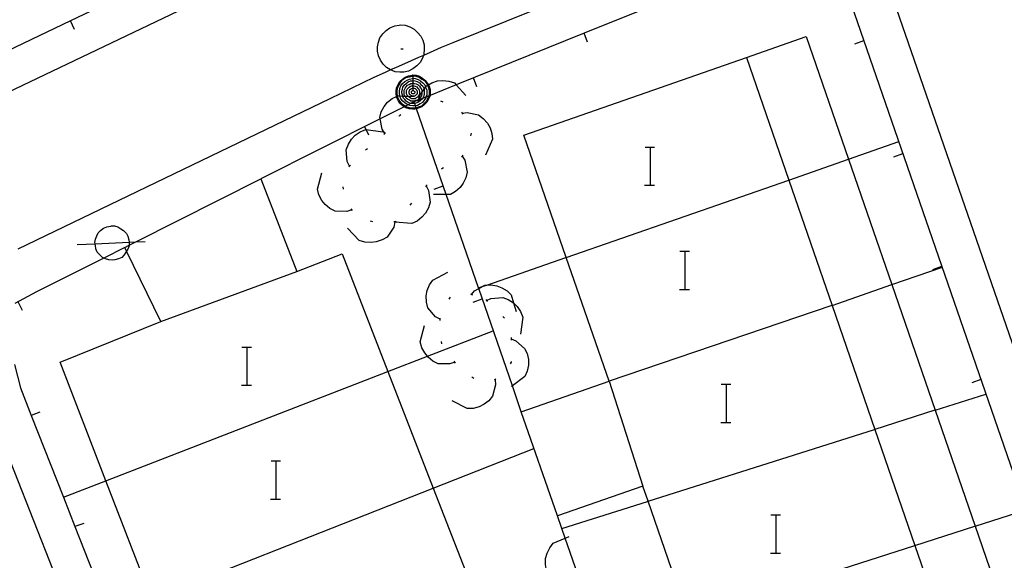
# Model space of a CAD drawing. Units: inches. Extents: x 689199 to 692728, y 4171002 to 4173353.
# Drawn here: x 691363 to 691404, y 4171681 to 4171704 of the extents above; entities that cross this region are included whole.
import ezdxf

# ---------------------------------------------------------------- set-up
doc = ezdxf.new("R2010")
doc.units = ezdxf.units.IN
doc.header["$MEASUREMENT"] = 0
doc.layers.add('Cartografia', color=7, linetype='Continuous')

# ---------------------------------------------------------------- blocks, each defined once
blk = doc.blocks.new('995')
at = {"layer": 'Cartografia', "color": 7, "linetype": 'Continuous'}
for points in [[(691379.3, 4171701.262), (691379.44, 4171701.243), (691379.58, 4171701.202), (691379.7, 4171701.122), (691379.82, 4171701.022), (691379.92, 4171700.902), (691379.949, 4171700.845), (691379.98, 4171700.783), (691380.02, 4171700.642), (691380.02, 4171700.522), (691380.02, 4171700.401), (691380.02, 4171700.382), (691379.96, 4171700.243), (691379.88, 4171700.123), (691379.78, 4171700.002), (691379.68, 4171699.923), (691379.54, 4171699.863), (691379.458, 4171699.839), (691379.4, 4171699.823), (691379.28, 4171699.823), (691379.14, 4171699.843), (691379, 4171699.883), (691378.933, 4171699.927), (691378.88, 4171699.963), (691378.76, 4171700.063), (691378.68, 4171700.183), (691378.62, 4171700.322), (691378.615, 4171700.36), (691378.6, 4171700.463), (691378.6, 4171700.583), (691378.62, 4171700.723), (691378.68, 4171700.863), (691378.76, 4171700.983), (691378.86, 4171701.083), (691378.98, 4171701.162), (691379.12, 4171701.222), (691379.28, 4171701.243), (691379.3, 4171701.262)], [(691379.3, 4171701.222), (691379.42, 4171701.202), (691379.56, 4171701.162), (691379.68, 4171701.083), (691379.8, 4171701.003), (691379.88, 4171700.882), (691379.909, 4171700.824), (691379.94, 4171700.763), (691379.98, 4171700.622), (691379.98, 4171700.522), (691379.98, 4171700.403), (691379.971, 4171700.381), (691379.92, 4171700.263), (691379.86, 4171700.143), (691379.76, 4171700.043), (691379.66, 4171699.943), (691379.52, 4171699.903), (691379.444, 4171699.881), (691379.38, 4171699.863), (691379.28, 4171699.863), (691379.16, 4171699.883), (691379.02, 4171699.923), (691378.978, 4171699.95), (691378.9, 4171700.003), (691378.8, 4171700.103), (691378.72, 4171700.203), (691378.66, 4171700.343), (691378.655, 4171700.38), (691378.64, 4171700.483), (691378.64, 4171700.583), (691378.66, 4171700.703), (691378.72, 4171700.842), (691378.8, 4171700.963), (691378.88, 4171701.062), (691379, 4171701.142), (691379.14, 4171701.183), (691379.28, 4171701.202), (691379.3, 4171701.222)], [(691379.3, 4171701.122), (691379.4, 4171701.103), (691379.52, 4171701.062), (691379.62, 4171701.003), (691379.72, 4171700.922), (691379.8, 4171700.842), (691379.832, 4171700.747), (691379.84, 4171700.723), (691379.88, 4171700.622), (691379.88, 4171700.522), (691379.88, 4171700.423), (691379.85, 4171700.332), (691379.84, 4171700.302), (691379.78, 4171700.203), (691379.7, 4171700.103), (691379.6, 4171700.043), (691379.5, 4171699.983), (691379.413, 4171699.968), (691379.38, 4171699.963), (691379.3, 4171699.963), (691379.18, 4171699.983), (691379.097, 4171700.01), (691379.06, 4171700.023), (691378.96, 4171700.083), (691378.88, 4171700.163), (691378.8, 4171700.263), (691378.76, 4171700.363), (691378.757, 4171700.378), (691378.74, 4171700.483), (691378.74, 4171700.563), (691378.76, 4171700.683), (691378.8, 4171700.803), (691378.86, 4171700.902), (691378.96, 4171700.983), (691379.06, 4171701.042), (691379.16, 4171701.083), (691379.28, 4171701.103), (691379.3, 4171701.122)], [(691379.3, 4171701.262), (691379.3, 4171701.222)], [(691379.3, 4171701.222), (691379.3, 4171701.122)], [(691379.3, 4171701.122), (691379.3, 4171701.023)], [(691379.3, 4171701.023), (691379.38, 4171701.003), (691379.48, 4171700.983), (691379.58, 4171700.922), (691379.64, 4171700.863), (691379.72, 4171700.783), (691379.76, 4171700.703), (691379.769, 4171700.655), (691379.78, 4171700.602), (691379.78, 4171700.522), (691379.78, 4171700.443), (691379.74, 4171700.343), (691379.706, 4171700.274), (691379.7, 4171700.263), (691379.62, 4171700.183), (691379.54, 4171700.123), (691379.46, 4171700.082), (691379.379, 4171700.066), (691379.36, 4171700.063), (691379.3, 4171700.063), (691379.201, 4171700.063), (691379.2, 4171700.063), (691379.1, 4171700.103), (691379.02, 4171700.163), (691378.96, 4171700.223), (691378.9, 4171700.303), (691378.872, 4171700.374), (691378.86, 4171700.403), (691378.84, 4171700.503), (691378.84, 4171700.563), (691378.86, 4171700.663), (691378.88, 4171700.743), (691378.94, 4171700.822), (691379.02, 4171700.902), (691379.1, 4171700.962), (691379.2, 4171701.003), (691379.28, 4171701.003), (691379.3, 4171701.023)], [(691379.3, 4171700.922), (691379.36, 4171700.902), (691379.44, 4171700.883), (691379.52, 4171700.842), (691379.58, 4171700.783), (691379.62, 4171700.723), (691379.66, 4171700.662), (691379.68, 4171700.583), (691379.68, 4171700.524), (691379.68, 4171700.522), (691379.68, 4171700.463), (691379.66, 4171700.382), (691379.62, 4171700.322), (691379.56, 4171700.263), (691379.557, 4171700.259), (691379.5, 4171700.203), (691379.42, 4171700.183), (691379.34, 4171700.163), (691379.3, 4171700.163), (691379.22, 4171700.163), (691379.16, 4171700.203), (691379.08, 4171700.243), (691379.02, 4171700.283), (691378.98, 4171700.363), (691378.975, 4171700.369), (691378.94, 4171700.423), (691378.94, 4171700.503), (691378.94, 4171700.542), (691378.94, 4171700.622), (691378.98, 4171700.703), (691379.02, 4171700.763), (691379.08, 4171700.822), (691379.14, 4171700.863), (691379.22, 4171700.902), (691379.3, 4171700.902)], [(691379.3, 4171700.822), (691379.34, 4171700.803), (691379.4, 4171700.783), (691379.46, 4171700.763), (691379.5, 4171700.723), (691379.54, 4171700.683), (691379.56, 4171700.622), (691379.58, 4171700.563), (691379.58, 4171700.522), (691379.58, 4171700.483), (691379.56, 4171700.423), (691379.54, 4171700.382), (691379.5, 4171700.322), (691379.44, 4171700.302), (691379.4, 4171700.263), (691379.34, 4171700.263), (691379.3, 4171700.263), (691379.26, 4171700.263), (691379.2, 4171700.283), (691379.14, 4171700.322), (691379.1, 4171700.363), (691379.098, 4171700.364), (691379.06, 4171700.403), (691379.04, 4171700.463), (691379.04, 4171700.522), (691379.04, 4171700.542), (691379.04, 4171700.602), (691379.06, 4171700.663), (691379.1, 4171700.703), (691379.14, 4171700.742), (691379.2, 4171700.783), (691379.24, 4171700.803), (691379.3, 4171700.803)], [(691379.3, 4171700.723), (691379.32, 4171700.703), (691379.36, 4171700.703), (691379.4, 4171700.683), (691379.44, 4171700.642), (691379.46, 4171700.622), (691379.48, 4171700.583), (691379.48, 4171700.542), (691379.48, 4171700.522), (691379.48, 4171700.503), (691379.48, 4171700.463), (691379.46, 4171700.443), (691379.42, 4171700.403), (691379.4, 4171700.382), (691379.36, 4171700.363), (691379.32, 4171700.363), (691379.3, 4171700.363), (691379.28, 4171700.363), (691379.24, 4171700.382), (691379.2, 4171700.403), (691379.18, 4171700.423), (691379.16, 4171700.463), (691379.14, 4171700.483), (691379.14, 4171700.522), (691379.14, 4171700.563), (691379.16, 4171700.602), (691379.18, 4171700.642), (691379.2, 4171700.663), (691379.24, 4171700.683), (691379.28, 4171700.703), (691379.3, 4171700.703)], [(691379.3, 4171701.023), (691379.3, 4171700.922)], [(691379.3, 4171700.902), (691379.3, 4171700.922)], [(691379.3, 4171700.902), (691379.3, 4171700.822)], [(691379.3, 4171700.803), (691379.3, 4171700.822)], [(691379.3, 4171700.803), (691379.3, 4171700.723)], [(691379.3, 4171700.703), (691379.3, 4171700.723)], [(691379.3, 4171700.703), (691379.3, 4171700.622), (691379.3, 4171700.602)], [(691379.3, 4171700.602), (691379.32, 4171700.602), (691379.34, 4171700.602), (691379.36, 4171700.583), (691379.38, 4171700.563), (691379.38, 4171700.542), (691379.38, 4171700.522), (691379.38, 4171700.503), (691379.36, 4171700.483), (691379.34, 4171700.463), (691379.32, 4171700.463), (691379.3, 4171700.463), (691379.28, 4171700.463), (691379.26, 4171700.483), (691379.24, 4171700.503), (691379.24, 4171700.522), (691379.24, 4171700.542), (691379.24, 4171700.563), (691379.26, 4171700.583), (691379.28, 4171700.602), (691379.3, 4171700.602)]]:
    blk.add_lwpolyline(points, dxfattribs=at)

msp = doc.modelspace()

# ---------------------------------------------------------------- linework, layer by layer
at = {"layer": 'Cartografia', "color": 7, "linetype": 'Continuous'}
for points in [[(691440.561, 4171732.282), (691426.15, 4171727.322), (691390.451, 4171712.99), (691377.83, 4171707.922), (691328.55, 4171684.393), (691307.15, 4171674.144), (691285.849, 4171663.944), (691279.122, 4171660.708), (691278.811, 4171660.559), (691278.509, 4171660.414), (691278.647, 4171660.095), (691283.974, 4171647.775), (691284.739, 4171646.004)], [(691411.32, 4171723.032), (691397.11, 4171717.332), (691393.501, 4171715.885), (691392.571, 4171715.512), (691392.47, 4171715.471), (691382.75, 4171711.572), (691381.51, 4171711.102), (691380.27, 4171710.622), (691379.05, 4171710.132), (691377.82, 4171709.622), (691376.61, 4171709.092), (691375.4, 4171708.562), (691374.2, 4171708.002), (691373.961, 4171707.891), (691373, 4171707.442), (691371.81, 4171706.862), (691370.63, 4171706.263), (691369.46, 4171705.663), (691364.971, 4171703.521), (691360.99, 4171701.623)], [(691393.067, 4171707.478), (691380.97, 4171702.602), (691380.49, 4171702.402), (691380.02, 4171702.192), (691379.741, 4171702.076), (691379.54, 4171701.992), (691379.07, 4171701.782), (691378.6, 4171701.572), (691378.371, 4171701.468), (691378.14, 4171701.362), (691377.67, 4171701.143), (691377.2, 4171700.923), (691376.74, 4171700.703), (691376.28, 4171700.473), (691375.82, 4171700.253), (691362.76, 4171693.963)], [(691410.616, 4171672.094), (691398.56, 4171706.912)], [(691417.8, 4171646.003), (691416.886, 4171648.644), (691415.12, 4171653.753), (691414.375, 4171655.905), (691397.01, 4171706.112), (691395.74, 4171706.732), (691386.471, 4171702.999), (691381.114, 4171700.841), (691380.02, 4171700.401), (691379.971, 4171700.381), (691379.85, 4171700.332), (691379.706, 4171700.274), (691379.544, 4171700.209), (691379.28, 4171700.103), (691379.201, 4171700.063), (691379.097, 4171700.01), (691378.978, 4171699.95), (691378.933, 4171699.927), (691377.929, 4171699.421), (691372.94, 4171696.903)], [(691365.14, 4171703.153), (691364.971, 4171703.521), (691364.97, 4171703.523)], [(691378.371, 4171701.468), (691378.36, 4171701.473), (691378.2, 4171701.573), (691378.06, 4171701.713), (691377.94, 4171701.873), (691377.86, 4171702.052), (691377.82, 4171702.252), (691377.82, 4171702.432), (691377.86, 4171702.632), (691377.92, 4171702.813), (691378.04, 4171702.972), (691378.18, 4171703.112), (691378.34, 4171703.232), (691378.54, 4171703.312), (691378.72, 4171703.332), (691378.8, 4171703.352), (691378.98, 4171703.332), (691379.18, 4171703.272), (691379.36, 4171703.172), (691379.5, 4171703.032), (691379.64, 4171702.872), (691379.72, 4171702.712), (691379.78, 4171702.512), (691379.78, 4171702.332), (691379.76, 4171702.132), (691379.741, 4171702.076), (691379.7, 4171701.952), (691379.6, 4171701.772), (691379.46, 4171701.632), (691379.3, 4171701.512), (691379.12, 4171701.412), (691378.92, 4171701.372), (691378.76, 4171701.372), (691378.56, 4171701.393), (691378.371, 4171701.468)], [(691386.61, 4171702.622), (691386.471, 4171702.999), (691386.47, 4171703.002)], [(691393.27, 4171701.982), (691395.77, 4171702.862)], [(691395.77, 4171702.862), (691397.541, 4171697.733), (691399.353, 4171692.484), (691401.168, 4171687.228), (691402.842, 4171682.377), (691404.507, 4171677.555), (691406.147, 4171672.805), (691407.827, 4171667.939), (691408.835, 4171665.018), (691409.25, 4171663.815), (691409.607, 4171662.782), (691411.27, 4171657.965), (691412.565, 4171654.214), (691412.987, 4171652.991), (691413.825, 4171650.566), (691414.398, 4171648.906), (691414.705, 4171648.015), (691415.4, 4171646.003)], [(691378.8, 4171702.352), (691378.9, 4171702.352)], [(691397.8, 4171702.562), (691398.18, 4171702.702)], [(691402.1, 4171646.003), (691401.773, 4171646.946), (691401.49, 4171647.764), (691401.14, 4171648.776), (691400.531, 4171650.536), (691399.941, 4171652.24), (691399.426, 4171653.725), (691399.398, 4171653.807), (691397.703, 4171658.704), (691395.936, 4171663.805), (691394.237, 4171668.714), (691392.55, 4171673.586), (691390.839, 4171678.529), (691389.145, 4171683.421), (691388.93, 4171684.043), (691385.35, 4171682.803), (691383.84, 4171687.163), (691387.52, 4171688.443), (691385.721, 4171693.613), (691383.94, 4171698.732), (691393.27, 4171701.982)], [(691393.27, 4171701.982), (691395.04, 4171696.853), (691396.848, 4171691.615), (691398.639, 4171686.425), (691400.317, 4171681.565), (691401.989, 4171676.719), (691403.636, 4171671.947), (691405.321, 4171667.063), (691407.098, 4171661.915), (691408.773, 4171657.064), (691410.484, 4171652.104), (691412.195, 4171647.148), (691412.59, 4171646.003)], [(691381.98, 4171700.752), (691381.84, 4171701.132)], [(691379.54, 4171700.193), (691379.544, 4171700.209), (691379.557, 4171700.259), (691379.59, 4171700.393), (691379.68, 4171700.524), (691379.769, 4171700.655), (691379.832, 4171700.747), (691379.87, 4171700.802), (691379.909, 4171700.824), (691379.949, 4171700.845), (691380.09, 4171700.922), (691380.33, 4171701.003), (691380.55, 4171701.022), (691380.81, 4171701.002), (691381.04, 4171700.922), (691381.114, 4171700.841), (691381.52, 4171700.392)], [(691378.12, 4171698.803), (691378.01, 4171698.983), (691377.929, 4171699.421), (691377.92, 4171699.473), (691377.98, 4171699.713), (691378.1, 4171699.933), (691378.24, 4171700.113), (691378.44, 4171700.273), (691378.615, 4171700.36), (691378.655, 4171700.38), (691378.66, 4171700.383), (691378.757, 4171700.378), (691378.872, 4171700.374), (691378.975, 4171700.369), (691379.098, 4171700.364), (691379.37, 4171700.353)], [(691383.84, 4171687.163), (691383.465, 4171688.247), (691382.057, 4171692.319), (691382.048, 4171692.345), (691380.698, 4171696.253), (691379.458, 4171699.839), (691379.444, 4171699.881), (691379.413, 4171699.968), (691379.379, 4171700.066), (691379.36, 4171700.123)], [(691379.5, 4171700.163), (691379.54, 4171700.193), (691379.59, 4171700.193)], [(691380.46, 4171700.172), (691380.55, 4171700.132)], [(691378.72, 4171699.533), (691378.74, 4171699.563), (691378.79, 4171699.603)], [(691381.34, 4171699.693), (691381.365, 4171699.653), (691381.39, 4171699.612)], [(691381.36, 4171699.653), (691381.365, 4171699.653), (691381.57, 4171699.682), (691382.05, 4171699.582), (691382.25, 4171699.432), (691382.42, 4171699.242), (691382.53, 4171699.042), (691382.61, 4171698.803), (691382.63, 4171698.563), (691382.34, 4171697.903)], [(691377.46, 4171698.733), (691377.341, 4171698.971), (691377.28, 4171699.093)], [(691376.65, 4171697.443), (691376.55, 4171697.633), (691376.51, 4171698.123), (691376.6, 4171698.353), (691376.73, 4171698.573), (691376.89, 4171698.733), (691377.1, 4171698.873), (691377.33, 4171698.973), (691377.341, 4171698.971), (691378.04, 4171698.873)], [(691378.09, 4171698.763), (691378.12, 4171698.803), (691378.15, 4171698.843)], [(691381.74, 4171698.813), (691381.72, 4171698.713)], [(691389.023, 4171698.24), (691389.243, 4171698.24), (691389.423, 4171698.24)], [(691389.243, 4171696.64), (691389.243, 4171698.24)], [(691397.54, 4171697.732), (691397.541, 4171697.733), (691399.65, 4171698.472)], [(691377.32, 4171698.123), (691377.4, 4171698.183)], [(691381.36, 4171697.863), (691381.47, 4171697.683), (691381.58, 4171697.193), (691381.52, 4171696.953), (691381.41, 4171696.723), (691381.28, 4171696.543), (691381.09, 4171696.373), (691380.87, 4171696.253), (691380.698, 4171696.253), (691380.16, 4171696.253)], [(691381.39, 4171697.903), (691381.36, 4171697.863), (691381.33, 4171697.823)], [(691399.44, 4171697.832), (691399.82, 4171697.972)], [(691376.62, 4171697.413), (691376.65, 4171697.443), (691376.69, 4171697.483)], [(691395.04, 4171696.852), (691395.04, 4171696.853), (691397.54, 4171697.732)], [(691376.75, 4171695.613), (691376.54, 4171695.543), (691376.05, 4171695.553), (691375.83, 4171695.673), (691375.63, 4171695.833), (691375.49, 4171696.003), (691375.37, 4171696.233), (691375.31, 4171696.473), (691375.49, 4171697.163)], [(691380.58, 4171697.363), (691380.52, 4171697.333), (691380.5, 4171697.313)], [(691368.75, 4171690.933), (691367.314, 4171693.88), (691367.24, 4171694.033), (691367.43, 4171694.128), (691367.704, 4171694.266), (691372.94, 4171696.903), (691374.44, 4171693.033)], [(691379.86, 4171696.613), (691379.862, 4171696.609), (691379.96, 4171696.423), (691380.03, 4171695.933), (691379.96, 4171695.693), (691379.83, 4171695.473), (691379.68, 4171695.303), (691379.48, 4171695.143), (691379.26, 4171695.043), (691378.55, 4171695.093)], [(691379.9, 4171696.653), (691379.862, 4171696.609), (691379.83, 4171696.573)], [(691380.19, 4171696.473), (691380.57, 4171696.613)], [(691385.72, 4171693.613), (691385.721, 4171693.613), (691395.04, 4171696.852)], [(691389.003, 4171696.64), (691389.243, 4171696.64), (691389.423, 4171696.64)], [(691376.4, 4171696.483), (691376.38, 4171696.573)], [(691379.24, 4171695.893), (691379.18, 4171695.813)], [(691376.78, 4171695.583), (691376.72, 4171695.653)], [(691367.43, 4171694.128), (691367.43, 4171694.103), (691367.37, 4171693.963), (691367.314, 4171693.88), (691367.29, 4171693.843), (691367.21, 4171693.723), (691367.11, 4171693.623), (691366.97, 4171693.563), (691366.83, 4171693.523), (691366.71, 4171693.503), (691366.57, 4171693.523), (691366.43, 4171693.563), (691366.366, 4171693.595), (691366.31, 4171693.623), (691366.19, 4171693.723), (691366.09, 4171693.843), (691366.03, 4171693.983), (691366.01, 4171694.123), (691365.998, 4171694.194), (691365.99, 4171694.243), (691366.01, 4171694.383), (691366.07, 4171694.523), (691366.13, 4171694.643), (691366.23, 4171694.743), (691366.35, 4171694.843), (691366.49, 4171694.903), (691366.65, 4171694.923), (691366.69, 4171694.943), (691366.81, 4171694.943), (691366.95, 4171694.903), (691367.07, 4171694.823), (691367.19, 4171694.743), (691367.31, 4171694.623), (691367.37, 4171694.503), (691367.41, 4171694.363), (691367.425, 4171694.255), (691367.43, 4171694.223), (691367.43, 4171694.128)], [(691378.55, 4171695.103), (691378.5, 4171694.893), (691378.22, 4171694.473), (691378.01, 4171694.353), (691377.77, 4171694.273), (691377.55, 4171694.243), (691377.29, 4171694.263), (691377.05, 4171694.333), (691376.56, 4171694.843)], [(691377.62, 4171695.113), (691377.52, 4171695.143)], [(691378.59, 4171695.133), (691378.57, 4171695.113), (691378.5, 4171695.103)], [(691365.25, 4171694.163), (691365.998, 4171694.194), (691367.425, 4171694.255), (691367.704, 4171694.266), (691368.09, 4171694.283)], [(691367.24, 4171694.033), (691366.366, 4171693.595), (691363.55, 4171692.183), (691362.64, 4171691.693)], [(691374.44, 4171693.033), (691376.34, 4171693.773), (691378.256, 4171688.845), (691380.154, 4171683.964), (691382.06, 4171679.063), (691384.033, 4171673.988), (691385.952, 4171669.053), (691386.851, 4171666.74), (691386.955, 4171666.472), (691387.911, 4171664.013), (691389.692, 4171659.434), (691392.22, 4171652.933)], [(691390.483, 4171693.88), (691390.703, 4171693.88), (691390.883, 4171693.88)], [(691390.703, 4171692.28), (691390.703, 4171693.88)], [(691382.04, 4171692.343), (691382.048, 4171692.345), (691382.204, 4171692.399), (691382.395, 4171692.466), (691385.71, 4171693.613)], [(691368.75, 4171690.933), (691374.44, 4171693.033)], [(691380.44, 4171691.033), (691380.25, 4171691.133), (691379.93, 4171691.513), (691379.87, 4171691.753), (691379.86, 4171692.013), (691379.9, 4171692.233), (691379.99, 4171692.473), (691380.13, 4171692.673), (691380.76, 4171693.003)], [(691399.35, 4171692.482), (691399.353, 4171692.484), (691401.47, 4171693.212)], [(691401.07, 4171693.112), (691401.45, 4171693.252)], [(691381.75, 4171692.063), (691381.754, 4171692.068), (691381.88, 4171692.223), (691382.057, 4171692.319), (691382.204, 4171692.399), (691382.32, 4171692.463), (691382.395, 4171692.466), (691382.57, 4171692.473), (691382.82, 4171692.433), (691383.03, 4171692.353), (691383.25, 4171692.223), (691383.42, 4171692.053), (691383.518, 4171691.715), (691383.62, 4171691.363)], [(691396.84, 4171691.612), (691396.848, 4171691.615), (691399.35, 4171692.482)], [(691381.71, 4171692.083), (691381.754, 4171692.068), (691381.8, 4171692.053)], [(691390.463, 4171692.28), (691390.703, 4171692.28), (691390.883, 4171692.28)], [(691362.96, 4171691.403), (691362.78, 4171691.763)], [(691380.82, 4171691.873), (691380.88, 4171691.953)], [(691381.82, 4171691.743), (691382.2, 4171691.883)], [(691382.35, 4171691.853), (691382.387, 4171691.816), (691382.42, 4171691.783)], [(691382.38, 4171691.813), (691382.387, 4171691.816), (691382.57, 4171691.903), (691383.06, 4171691.943), (691383.29, 4171691.853), (691383.51, 4171691.723), (691383.518, 4171691.715), (691383.67, 4171691.563), (691383.81, 4171691.353), (691383.91, 4171691.123), (691383.81, 4171690.413)], [(691396.84, 4171691.612), (691387.52, 4171688.443), (691388.93, 4171684.043)], [(691368.36, 4171679.333), (691366.453, 4171684.274), (691364.54, 4171689.233), (691368.75, 4171690.933)], [(691380.44, 4171690.983), (691380.45, 4171691.083)], [(691383.06, 4171691.153), (691383.14, 4171691.083)], [(691378.25, 4171688.843), (691378.256, 4171688.845), (691379.907, 4171689.485), (691382.66, 4171690.553)], [(691381.06, 4171689.233), (691380.85, 4171689.163), (691380.36, 4171689.173), (691380.14, 4171689.283), (691379.94, 4171689.443), (691379.907, 4171689.485), (691379.8, 4171689.623), (691379.68, 4171689.843), (691379.61, 4171690.083), (691379.79, 4171690.773)], [(691380.52, 4171690.003), (691380.5, 4171690.103)], [(691383.41, 4171690.263), (691383.41, 4171690.213), (691383.41, 4171690.163)], [(691383.41, 4171690.213), (691383.61, 4171690.133), (691383.98, 4171689.813), (691384.09, 4171689.593), (691384.14, 4171689.343), (691384.14, 4171689.113), (691384.09, 4171688.863), (691383.99, 4171688.643), (691383.465, 4171688.247), (691383.42, 4171688.213)], [(691372.143, 4171689.87), (691372.363, 4171689.87), (691372.543, 4171689.87)], [(691372.363, 4171688.27), (691372.363, 4171689.87)], [(691381.09, 4171689.193), (691381.06, 4171689.233), (691381.03, 4171689.273)], [(691383.41, 4171689.263), (691383.42, 4171689.233), (691383.38, 4171689.173)], [(691360.94, 4171688.893), (691365.061, 4171678.428), (691365.22, 4171678.025), (691365.904, 4171676.287), (691366.546, 4171674.657), (691366.622, 4171674.465), (691368.045, 4171670.851), (691368.437, 4171669.855), (691370.523, 4171664.557), (691376.864, 4171648.456), (691377.036, 4171648.019), (691377.396, 4171647.104), (691377.83, 4171646.003)], [(691362.62, 4171689.143), (691362.87, 4171688.163), (691363.325, 4171687.005), (691364.67, 4171683.587), (691365.154, 4171682.354), (691366.529, 4171678.858)], [(691366.45, 4171684.273), (691366.453, 4171684.274), (691378.25, 4171688.843)], [(691382.74, 4171688.513), (691382.76, 4171688.293), (691382.63, 4171687.813), (691382.48, 4171687.623), (691382.28, 4171687.473), (691382.08, 4171687.363), (691381.83, 4171687.303), (691381.58, 4171687.293), (691380.95, 4171687.613)], [(691381.85, 4171688.553), (691381.77, 4171688.613)], [(691382.78, 4171688.533), (691382.74, 4171688.513), (691382.7, 4171688.493)], [(691402.71, 4171688.382), (691403.09, 4171688.522)], [(691372.123, 4171688.27), (691372.363, 4171688.27), (691372.543, 4171688.27)], [(691392.213, 4171688.31), (691392.433, 4171688.31), (691392.613, 4171688.31)], [(691392.433, 4171686.71), (691392.433, 4171688.31)], [(691401.15, 4171687.222), (691401.168, 4171687.228), (691403.29, 4171687.902)], [(691363.69, 4171687.143), (691363.325, 4171687.005), (691363.32, 4171687.003)], [(691401.15, 4171687.222), (691398.639, 4171686.425), (691398.63, 4171686.422)], [(691392.193, 4171686.71), (691392.433, 4171686.71), (691392.613, 4171686.71)], [(691389.12, 4171683.413), (691389.145, 4171683.421), (691398.63, 4171686.422)], [(691380.15, 4171683.963), (691380.154, 4171683.964), (691384.37, 4171685.623)], [(691373.363, 4171685.11), (691373.583, 4171685.11), (691373.763, 4171685.11)], [(691373.583, 4171683.51), (691373.583, 4171685.11)], [(691364.66, 4171683.583), (691364.67, 4171683.587), (691366.45, 4171684.273)], [(691370.8, 4171680.283), (691380.15, 4171683.963)], [(691373.343, 4171683.51), (691373.583, 4171683.51), (691373.763, 4171683.51)], [(691385.53, 4171682.273), (691385.535, 4171682.274), (691389.12, 4171683.413)], [(691402.83, 4171682.373), (691402.842, 4171682.377), (691404.97, 4171683.062)], [(691398.2, 4171646.003), (691397.664, 4171647.544), (691396.146, 4171651.908), (691396.059, 4171652.158), (691395.945, 4171652.485), (691393.02, 4171660.893), (691392.482, 4171662.429), (691392.424, 4171662.594), (691390.8, 4171667.234), (691390.705, 4171667.505), (691389.646, 4171670.532), (691388.989, 4171672.406), (691388.067, 4171675.04), (691387.75, 4171675.946), (691387.25, 4171677.376), (691386.208, 4171680.353), (691385.675, 4171681.873), (691385.535, 4171682.274), (691385.35, 4171682.803)], [(691394.293, 4171682.85), (691394.513, 4171682.85), (691394.693, 4171682.85)], [(691394.513, 4171681.25), (691394.513, 4171682.85)], [(691365.52, 4171682.493), (691365.154, 4171682.354), (691365.15, 4171682.353)], [(691400.31, 4171681.563), (691400.317, 4171681.565), (691402.83, 4171682.373)], [(691385.36, 4171680.003), (691385.359, 4171680.003), (691385.18, 4171680.123), (691385.089, 4171680.247), (691384.89, 4171680.523), (691384.85, 4171680.773), (691384.86, 4171681.023), (691384.92, 4171681.243), (691385.03, 4171681.473), (691385.18, 4171681.663), (691385.675, 4171681.873), (691385.84, 4171681.943)], [(691390.82, 4171678.523), (691390.839, 4171678.529), (691400.31, 4171681.563)], [(691394.273, 4171681.25), (691394.513, 4171681.25), (691394.693, 4171681.25)]]:
    msp.add_lwpolyline(points, dxfattribs=at)

# ---------------------------------------------------------------- block references
at = {"layer": 'Cartografia'}
msp.add_blockref('995', (0, 0), dxfattribs=at)

doc.saveas('drawing.dxf')
